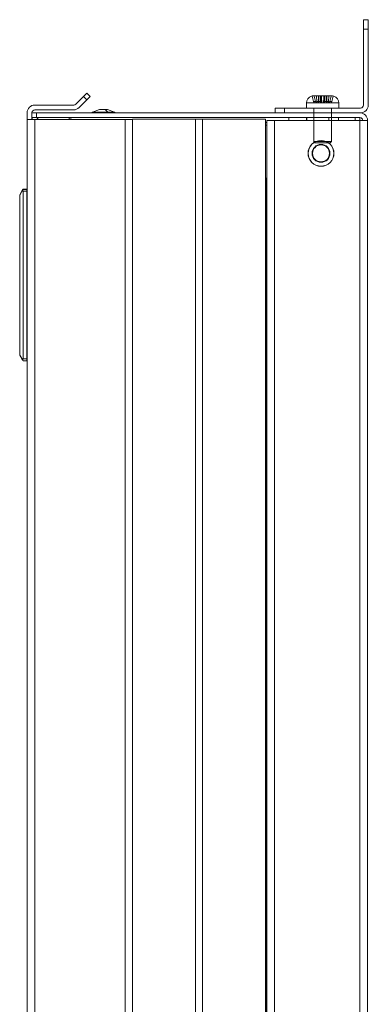
# Model space of a CAD drawing. Units: inches. Extents: x 13.5 to 79.8, y 15.4 to 60.6.
# Drawn here: x 52.2 to 55.9, y 37.9 to 48.5 of the extents above; entities that cross this region are included whole.
import ezdxf

# ---------------------------------------------------------------- set-up
doc = ezdxf.new("R2010")
doc.units = ezdxf.units.IN
doc.header["$MEASUREMENT"] = 0
doc.layers.add('1', color=7, linetype='Continuous', true_color=0xffffff)

msp = doc.modelspace()

# ---------------------------------------------------------------- linework, layer by layer
at = {"layer": '1', "color": 18, "linetype": 'Continuous', "lineweight": 18}
for p, q in [((55.846, 48.475), (55.898, 48.475)), ((55.846, 47.557), (55.846, 48.375)), ((55.898, 48.375), (55.846, 48.375)), ((55.898, 47.557), (55.898, 48.375)), ((52.76, 47.568), (52.842, 47.65)), ((52.797, 47.531), (52.879, 47.613)), ((52.879, 47.613), (52.842, 47.65)), ((52.878, 47.685), (52.914, 47.649)), ((55.237, 47.581), (55.24, 47.605)), ((55.237, 47.581), (55.24, 47.605)), ((55.24, 47.605), (55.25, 47.626)), ((55.24, 47.605), (55.25, 47.626)), ((55.267, 47.643), (55.25, 47.626)), ((55.267, 47.643), (55.25, 47.626)), ((55.288, 47.653), (55.267, 47.643)), ((55.288, 47.653), (55.267, 47.643)), ((55.288, 47.653), (55.297, 47.655)), ((55.288, 47.653), (55.297, 47.655)), ((55.305, 47.657), (55.297, 47.655)), ((55.305, 47.657), (55.297, 47.655)), ((55.297, 47.655), (55.301, 47.656)), ((55.297, 47.655), (55.301, 47.656)), ((55.312, 47.596), (55.297, 47.655)), ((55.312, 47.596), (55.297, 47.655)), ((55.301, 47.656), (55.308, 47.656)), ((55.301, 47.656), (55.308, 47.656)), ((55.312, 47.657), (55.305, 47.657)), ((55.312, 47.657), (55.305, 47.657)), ((55.308, 47.656), (55.31, 47.656)), ((55.308, 47.656), (55.31, 47.656)), ((55.31, 47.656), (55.318, 47.655)), ((55.31, 47.656), (55.318, 47.655)), ((55.313, 47.657), (55.312, 47.657)), ((55.364, 47.657), (55.312, 47.657)), ((55.313, 47.657), (55.312, 47.657)), ((55.364, 47.657), (55.312, 47.657)), ((55.319, 47.585), (55.312, 47.596)), ((55.312, 47.596), (55.333, 47.596)), ((55.319, 47.585), (55.312, 47.596)), ((55.312, 47.596), (55.333, 47.596)), ((55.314, 47.657), (55.313, 47.657)), ((55.314, 47.657), (55.313, 47.657)), ((55.321, 47.657), (55.314, 47.657)), ((55.314, 47.657), (55.314, 47.657)), ((55.321, 47.657), (55.314, 47.657)), ((55.314, 47.657), (55.314, 47.657)), ((55.318, 47.655), (55.322, 47.656)), ((55.318, 47.655), (55.322, 47.656)), ((55.318, 47.655), (55.333, 47.596)), ((55.318, 47.655), (55.333, 47.596)), ((55.327, 47.657), (55.321, 47.657)), ((55.327, 47.657), (55.321, 47.657)), ((55.322, 47.656), (55.328, 47.657)), ((55.322, 47.656), (55.328, 47.657)), ((55.332, 47.657), (55.327, 47.657)), ((55.332, 47.657), (55.327, 47.657)), ((55.328, 47.657), (55.333, 47.657)), ((55.328, 47.657), (55.333, 47.657)), ((55.346, 47.657), (55.332, 47.657)), ((55.346, 47.657), (55.332, 47.657)), ((55.333, 47.657), (55.348, 47.657)), ((55.333, 47.657), (55.385, 47.657)), ((55.333, 47.657), (55.348, 47.657)), ((55.333, 47.657), (55.385, 47.657)), ((55.333, 47.596), (55.34, 47.585)), ((55.333, 47.596), (55.34, 47.585)), ((55.356, 47.656), (55.342, 47.655)), ((55.342, 47.655), (55.343, 47.656)), ((55.356, 47.656), (55.342, 47.655)), ((55.342, 47.655), (55.343, 47.656)), ((55.342, 47.655), (55.348, 47.596)), ((55.342, 47.655), (55.348, 47.596)), ((55.343, 47.656), (55.348, 47.657)), ((55.343, 47.656), (55.348, 47.657)), ((55.348, 47.657), (55.346, 47.657)), ((55.348, 47.657), (55.346, 47.657)), ((55.348, 47.657), (55.357, 47.657)), ((55.348, 47.657), (55.369, 47.657)), ((55.348, 47.657), (55.357, 47.657)), ((55.348, 47.657), (55.369, 47.657)), ((55.348, 47.596), (55.351, 47.585)), ((55.399, 47.596), (55.348, 47.596)), ((55.348, 47.596), (55.351, 47.585)), ((55.399, 47.596), (55.348, 47.596)), ((55.367, 47.656), (55.356, 47.656)), ((55.367, 47.656), (55.356, 47.656)), ((55.357, 47.657), (55.365, 47.657)), ((55.357, 47.657), (55.365, 47.657)), ((55.369, 47.657), (55.364, 47.657)), ((55.364, 47.581), (55.364, 47.657)), ((55.369, 47.657), (55.364, 47.657)), ((55.364, 47.581), (55.364, 47.657)), ((55.365, 47.657), (55.384, 47.657)), ((55.365, 47.657), (55.384, 47.657)), ((55.378, 47.656), (55.367, 47.656)), ((55.378, 47.656), (55.367, 47.656)), ((55.369, 47.657), (55.369, 47.657)), ((55.369, 47.657), (55.369, 47.581)), ((55.369, 47.657), (55.369, 47.657)), ((55.369, 47.657), (55.369, 47.581)), ((55.393, 47.655), (55.378, 47.656)), ((55.393, 47.655), (55.378, 47.656)), ((55.384, 47.657), (55.387, 47.657)), ((55.384, 47.657), (55.387, 47.657)), ((55.385, 47.657), (55.393, 47.657)), ((55.385, 47.657), (55.385, 47.581)), ((55.385, 47.657), (55.393, 47.657)), ((55.385, 47.657), (55.385, 47.581)), ((55.387, 47.657), (55.405, 47.657)), ((55.387, 47.657), (55.405, 47.657)), ((55.396, 47.657), (55.393, 47.655)), ((55.393, 47.657), (55.398, 47.657)), ((55.396, 47.657), (55.393, 47.655)), ((55.393, 47.657), (55.398, 47.657)), ((55.399, 47.596), (55.393, 47.655)), ((55.399, 47.596), (55.393, 47.655)), ((55.399, 47.657), (55.396, 47.657)), ((55.399, 47.657), (55.396, 47.657)), ((55.398, 47.581), (55.398, 47.657)), ((55.398, 47.657), (55.419, 47.657)), ((55.398, 47.581), (55.398, 47.657)), ((55.398, 47.657), (55.419, 47.657)), ((55.402, 47.657), (55.399, 47.657)), ((55.42, 47.657), (55.399, 47.657)), ((55.402, 47.657), (55.399, 47.657)), ((55.42, 47.657), (55.399, 47.657)), ((55.401, 47.585), (55.399, 47.596)), ((55.401, 47.585), (55.399, 47.596)), ((55.423, 47.657), (55.402, 47.657)), ((55.423, 47.657), (55.402, 47.657)), ((55.405, 47.657), (55.419, 47.657)), ((55.405, 47.657), (55.419, 47.657)), ((55.417, 47.585), (55.419, 47.596)), ((55.417, 47.585), (55.419, 47.596)), ((55.419, 47.657), (55.422, 47.657)), ((55.419, 47.657), (55.422, 47.657)), ((55.419, 47.596), (55.425, 47.655)), ((55.419, 47.596), (55.425, 47.655)), ((55.419, 47.596), (55.47, 47.596)), ((55.419, 47.596), (55.47, 47.596)), ((55.426, 47.657), (55.42, 47.657)), ((55.42, 47.581), (55.42, 47.657)), ((55.426, 47.657), (55.42, 47.657)), ((55.42, 47.581), (55.42, 47.657)), ((55.422, 47.657), (55.425, 47.655)), ((55.422, 47.657), (55.425, 47.655)), ((55.431, 47.657), (55.423, 47.657)), ((55.431, 47.657), (55.423, 47.657)), ((55.425, 47.655), (55.428, 47.656)), ((55.425, 47.655), (55.428, 47.656)), ((55.433, 47.657), (55.426, 47.657)), ((55.433, 47.657), (55.426, 47.657)), ((55.428, 47.656), (55.451, 47.656)), ((55.428, 47.656), (55.451, 47.656)), ((55.443, 47.657), (55.431, 47.657)), ((55.443, 47.657), (55.431, 47.657)), ((55.433, 47.581), (55.433, 47.657)), ((55.485, 47.657), (55.433, 47.657)), ((55.433, 47.581), (55.433, 47.657)), ((55.485, 47.657), (55.433, 47.657)), ((55.461, 47.657), (55.443, 47.657)), ((55.461, 47.657), (55.443, 47.657)), ((55.47, 47.657), (55.449, 47.657)), ((55.449, 47.657), (55.449, 47.581)), ((55.449, 47.657), (55.449, 47.657)), ((55.449, 47.657), (55.454, 47.657)), ((55.47, 47.657), (55.449, 47.657)), ((55.449, 47.657), (55.449, 47.581)), ((55.449, 47.657), (55.449, 47.657)), ((55.449, 47.657), (55.454, 47.657)), ((55.451, 47.656), (55.473, 47.656)), ((55.451, 47.656), (55.473, 47.656)), ((55.454, 47.657), (55.506, 47.657)), ((55.454, 47.657), (55.454, 47.581)), ((55.454, 47.657), (55.506, 47.657)), ((55.454, 47.657), (55.454, 47.581)), ((55.462, 47.657), (55.461, 47.657)), ((55.462, 47.657), (55.461, 47.657)), ((55.478, 47.657), (55.462, 47.657)), ((55.478, 47.657), (55.462, 47.657)), ((55.47, 47.596), (55.467, 47.585)), ((55.47, 47.596), (55.467, 47.585)), ((55.475, 47.656), (55.47, 47.657)), ((55.47, 47.657), (55.479, 47.657)), ((55.475, 47.656), (55.47, 47.657)), ((55.47, 47.657), (55.479, 47.657)), ((55.476, 47.655), (55.47, 47.596)), ((55.476, 47.655), (55.47, 47.596)), ((55.473, 47.656), (55.476, 47.655)), ((55.473, 47.656), (55.476, 47.655)), ((55.476, 47.655), (55.475, 47.656)), ((55.476, 47.655), (55.475, 47.656)), ((55.485, 47.657), (55.478, 47.657)), ((55.485, 47.657), (55.478, 47.657)), ((55.485, 47.596), (55.478, 47.585)), ((55.485, 47.596), (55.478, 47.585)), ((55.479, 47.657), (55.491, 47.657)), ((55.479, 47.657), (55.491, 47.657)), ((55.496, 47.656), (55.485, 47.657)), ((55.496, 47.656), (55.485, 47.657)), ((55.485, 47.596), (55.5, 47.655)), ((55.485, 47.596), (55.5, 47.655)), ((55.506, 47.596), (55.485, 47.596)), ((55.506, 47.596), (55.485, 47.596)), ((55.491, 47.657), (55.493, 47.657)), ((55.491, 47.657), (55.493, 47.657)), ((55.493, 47.657), (55.501, 47.657)), ((55.493, 47.657), (55.501, 47.657)), ((55.5, 47.655), (55.496, 47.656)), ((55.5, 47.655), (55.496, 47.656)), ((55.499, 47.585), (55.506, 47.596)), ((55.499, 47.585), (55.506, 47.596)), ((55.503, 47.656), (55.5, 47.655)), ((55.503, 47.656), (55.5, 47.655)), ((55.501, 47.657), (55.504, 47.657)), ((55.501, 47.657), (55.504, 47.657)), ((55.51, 47.656), (55.503, 47.656)), ((55.51, 47.656), (55.503, 47.656)), ((55.504, 47.657), (55.505, 47.657)), ((55.504, 47.657), (55.505, 47.657)), ((55.505, 47.657), (55.506, 47.657)), ((55.505, 47.657), (55.506, 47.657)), ((55.506, 47.657), (55.511, 47.657)), ((55.506, 47.657), (55.511, 47.657)), ((55.521, 47.655), (55.506, 47.596)), ((55.521, 47.655), (55.506, 47.596)), ((55.513, 47.656), (55.51, 47.656)), ((55.513, 47.656), (55.51, 47.656)), ((55.511, 47.657), (55.513, 47.657)), ((55.529, 47.653), (55.511, 47.657)), ((55.529, 47.653), (55.511, 47.657)), ((55.511, 47.657), (55.513, 47.657)), ((55.529, 47.653), (55.511, 47.657)), ((55.529, 47.653), (55.511, 47.657)), ((55.513, 47.657), (55.521, 47.655)), ((55.513, 47.657), (55.521, 47.655)), ((55.521, 47.655), (55.513, 47.656)), ((55.521, 47.655), (55.513, 47.656)), ((55.529, 47.653), (55.521, 47.655)), ((55.529, 47.653), (55.521, 47.655)), ((55.529, 47.653), (55.55, 47.643)), ((55.529, 47.653), (55.55, 47.643)), ((55.55, 47.643), (55.567, 47.626)), ((55.55, 47.643), (55.567, 47.626)), ((55.578, 47.605), (55.567, 47.626)), ((55.578, 47.605), (55.567, 47.626)), ((55.582, 47.581), (55.578, 47.605)), ((55.582, 47.581), (55.578, 47.605)), ((52.321, 47.559), (52.739, 47.559)), ((52.321, 47.507), (52.739, 47.507)), ((54.898, 47.475), (54.898, 47.527)), ((54.998, 47.527), (54.998, 47.475)), ((55.816, 47.527), (54.998, 47.527)), ((55.241, 47.581), (55.237, 47.581)), ((55.237, 47.581), (55.238, 47.581)), ((55.237, 47.527), (55.237, 47.581)), ((55.241, 47.581), (55.237, 47.581)), ((55.237, 47.581), (55.238, 47.581)), ((55.237, 47.527), (55.237, 47.581)), ((55.244, 47.527), (55.237, 47.527)), ((55.237, 47.527), (55.238, 47.527)), ((55.244, 47.527), (55.237, 47.527)), ((55.237, 47.527), (55.238, 47.527)), ((55.238, 47.581), (55.238, 47.581)), ((55.238, 47.581), (55.238, 47.581)), ((55.238, 47.581), (55.242, 47.581)), ((55.238, 47.581), (55.238, 47.581)), ((55.238, 47.581), (55.238, 47.581)), ((55.238, 47.581), (55.242, 47.581)), ((55.238, 47.527), (55.238, 47.527)), ((55.238, 47.527), (55.246, 47.527)), ((55.238, 47.527), (55.238, 47.527)), ((55.238, 47.527), (55.246, 47.527)), ((55.244, 47.581), (55.241, 47.581)), ((55.244, 47.581), (55.241, 47.581)), ((55.242, 47.581), (55.246, 47.581)), ((55.242, 47.581), (55.246, 47.581)), ((55.251, 47.581), (55.244, 47.581)), ((55.251, 47.581), (55.244, 47.581)), ((55.252, 47.527), (55.244, 47.527)), ((55.252, 47.527), (55.244, 47.527)), ((55.246, 47.581), (55.253, 47.581)), ((55.246, 47.581), (55.253, 47.581)), ((55.246, 47.527), (55.254, 47.527)), ((55.246, 47.527), (55.254, 47.527)), ((55.252, 47.581), (55.251, 47.581)), ((55.252, 47.581), (55.251, 47.581)), ((55.266, 47.581), (55.252, 47.581)), ((55.266, 47.581), (55.252, 47.581)), ((55.266, 47.527), (55.252, 47.527)), ((55.266, 47.527), (55.252, 47.527)), ((55.253, 47.581), (55.254, 47.581)), ((55.253, 47.581), (55.254, 47.581)), ((55.254, 47.581), (55.269, 47.581)), ((55.254, 47.581), (55.269, 47.581)), ((55.254, 47.527), (55.269, 47.527)), ((55.254, 47.527), (55.269, 47.527)), ((55.271, 47.581), (55.266, 47.581)), ((55.271, 47.581), (55.266, 47.581)), ((55.28, 47.527), (55.266, 47.527)), ((55.28, 47.527), (55.266, 47.527)), ((55.269, 47.581), (55.274, 47.581)), ((55.269, 47.581), (55.274, 47.581)), ((55.269, 47.527), (55.284, 47.527)), ((55.269, 47.527), (55.284, 47.527)), ((55.28, 47.581), (55.271, 47.581)), ((55.28, 47.581), (55.271, 47.581)), ((55.274, 47.581), (55.284, 47.581)), ((55.274, 47.581), (55.284, 47.581)), ((55.296, 47.581), (55.28, 47.581)), ((55.296, 47.581), (55.28, 47.581)), ((55.3, 47.527), (55.28, 47.527)), ((55.3, 47.527), (55.28, 47.527)), ((55.284, 47.581), (55.3, 47.581)), ((55.284, 47.581), (55.3, 47.581)), ((55.284, 47.527), (55.305, 47.527)), ((55.284, 47.527), (55.305, 47.527)), ((55.3, 47.581), (55.296, 47.581)), ((55.3, 47.581), (55.296, 47.581)), ((55.32, 47.581), (55.3, 47.581)), ((55.3, 47.581), (55.305, 47.581)), ((55.32, 47.581), (55.3, 47.581)), ((55.3, 47.581), (55.305, 47.581)), ((55.32, 47.527), (55.3, 47.527)), ((55.32, 47.527), (55.3, 47.527)), ((55.305, 47.581), (55.325, 47.581)), ((55.305, 47.581), (55.325, 47.581)), ((55.305, 47.527), (55.325, 47.527)), ((55.305, 47.527), (55.325, 47.527)), ((55.319, 47.527), (55.314, 47.527)), ((55.314, 47.527), (55.325, 47.527)), ((55.314, 47.527), (55.314, 47.167)), ((55.319, 47.527), (55.314, 47.527)), ((55.314, 47.527), (55.325, 47.527)), ((55.314, 47.527), (55.314, 47.167)), ((55.33, 47.581), (55.319, 47.585)), ((55.33, 47.581), (55.319, 47.585)), ((55.34, 47.527), (55.319, 47.527)), ((55.34, 47.527), (55.319, 47.527)), ((55.326, 47.581), (55.32, 47.581)), ((55.326, 47.581), (55.32, 47.581)), ((55.344, 47.527), (55.32, 47.527)), ((55.344, 47.527), (55.32, 47.527)), ((55.325, 47.581), (55.33, 47.581)), ((55.325, 47.581), (55.33, 47.581)), ((55.325, 47.527), (55.351, 47.527)), ((55.325, 47.527), (55.349, 47.527)), ((55.325, 47.527), (55.351, 47.527)), ((55.325, 47.527), (55.349, 47.527)), ((55.344, 47.581), (55.326, 47.581)), ((55.344, 47.581), (55.326, 47.581)), ((55.33, 47.581), (55.349, 47.581)), ((55.364, 47.581), (55.33, 47.581)), ((55.33, 47.581), (55.351, 47.581)), ((55.33, 47.581), (55.349, 47.581)), ((55.364, 47.581), (55.33, 47.581)), ((55.33, 47.581), (55.351, 47.581)), ((55.34, 47.585), (55.351, 47.581)), ((55.34, 47.585), (55.351, 47.581)), ((55.373, 47.527), (55.34, 47.527)), ((55.373, 47.527), (55.34, 47.527)), ((55.361, 47.581), (55.344, 47.581)), ((55.361, 47.581), (55.344, 47.581)), ((55.367, 47.527), (55.344, 47.527)), ((55.367, 47.527), (55.344, 47.527)), ((55.349, 47.581), (55.365, 47.581)), ((55.349, 47.581), (55.365, 47.581)), ((55.349, 47.527), (55.373, 47.527)), ((55.349, 47.527), (55.373, 47.527)), ((55.351, 47.585), (55.355, 47.581)), ((55.351, 47.585), (55.355, 47.581)), ((55.351, 47.581), (55.385, 47.581)), ((55.351, 47.581), (55.385, 47.581)), ((55.351, 47.527), (55.387, 47.527)), ((55.351, 47.527), (55.387, 47.527)), ((55.355, 47.581), (55.406, 47.581)), ((55.369, 47.581), (55.355, 47.581)), ((55.355, 47.581), (55.406, 47.581)), ((55.369, 47.581), (55.355, 47.581)), ((55.367, 47.581), (55.361, 47.581)), ((55.367, 47.581), (55.361, 47.581)), ((55.369, 47.581), (55.364, 47.581)), ((55.369, 47.581), (55.364, 47.581)), ((55.365, 47.581), (55.373, 47.581)), ((55.365, 47.581), (55.373, 47.581)), ((55.393, 47.581), (55.367, 47.581)), ((55.393, 47.581), (55.367, 47.581)), ((55.393, 47.527), (55.367, 47.527)), ((55.393, 47.527), (55.367, 47.527)), ((55.369, 47.581), (55.369, 47.581)), ((55.369, 47.581), (55.369, 47.581)), ((55.373, 47.581), (55.399, 47.581)), ((55.373, 47.581), (55.399, 47.581)), ((55.412, 47.527), (55.373, 47.527)), ((55.373, 47.527), (55.399, 47.527)), ((55.412, 47.527), (55.373, 47.527)), ((55.373, 47.527), (55.399, 47.527)), ((55.385, 47.581), (55.393, 47.581)), ((55.385, 47.581), (55.393, 47.581)), ((55.387, 47.527), (55.426, 47.527)), ((55.387, 47.527), (55.426, 47.527)), ((55.398, 47.581), (55.393, 47.581)), ((55.393, 47.581), (55.398, 47.581)), ((55.398, 47.581), (55.393, 47.581)), ((55.393, 47.581), (55.398, 47.581)), ((55.419, 47.527), (55.393, 47.527)), ((55.419, 47.527), (55.393, 47.527)), ((55.419, 47.581), (55.398, 47.581)), ((55.398, 47.581), (55.412, 47.581)), ((55.419, 47.581), (55.398, 47.581)), ((55.398, 47.581), (55.412, 47.581)), ((55.399, 47.581), (55.402, 47.581)), ((55.399, 47.581), (55.402, 47.581)), ((55.399, 47.527), (55.425, 47.527)), ((55.399, 47.527), (55.425, 47.527)), ((55.406, 47.581), (55.401, 47.585)), ((55.406, 47.581), (55.401, 47.585)), ((55.402, 47.581), (55.425, 47.581)), ((55.402, 47.581), (55.425, 47.581)), ((55.406, 47.581), (55.42, 47.581)), ((55.406, 47.581), (55.42, 47.581)), ((55.412, 47.581), (55.417, 47.585)), ((55.412, 47.581), (55.417, 47.585)), ((55.412, 47.581), (55.463, 47.581)), ((55.412, 47.581), (55.463, 47.581)), ((55.45, 47.527), (55.412, 47.527)), ((55.45, 47.527), (55.412, 47.527)), ((55.435, 47.581), (55.419, 47.581)), ((55.435, 47.581), (55.419, 47.581)), ((55.444, 47.527), (55.419, 47.527)), ((55.444, 47.527), (55.419, 47.527)), ((55.426, 47.581), (55.42, 47.581)), ((55.426, 47.581), (55.42, 47.581)), ((55.425, 47.581), (55.439, 47.581)), ((55.425, 47.581), (55.439, 47.581)), ((55.425, 47.527), (55.45, 47.527)), ((55.425, 47.527), (55.45, 47.527)), ((55.433, 47.581), (55.426, 47.581)), ((55.433, 47.581), (55.426, 47.581)), ((55.426, 47.527), (55.463, 47.527)), ((55.426, 47.527), (55.463, 47.527)), ((55.467, 47.581), (55.433, 47.581)), ((55.467, 47.581), (55.433, 47.581)), ((55.444, 47.581), (55.435, 47.581)), ((55.444, 47.581), (55.435, 47.581)), ((55.439, 47.581), (55.45, 47.581)), ((55.439, 47.581), (55.45, 47.581)), ((55.469, 47.581), (55.444, 47.581)), ((55.469, 47.581), (55.444, 47.581)), ((55.469, 47.527), (55.444, 47.527)), ((55.469, 47.527), (55.444, 47.527)), ((55.463, 47.581), (55.449, 47.581)), ((55.449, 47.581), (55.449, 47.581)), ((55.449, 47.581), (55.454, 47.581)), ((55.463, 47.581), (55.449, 47.581)), ((55.449, 47.581), (55.449, 47.581)), ((55.449, 47.581), (55.454, 47.581)), ((55.45, 47.581), (55.475, 47.581)), ((55.45, 47.581), (55.475, 47.581)), ((55.481, 47.527), (55.45, 47.527)), ((55.45, 47.527), (55.475, 47.527)), ((55.481, 47.527), (55.45, 47.527)), ((55.45, 47.527), (55.475, 47.527)), ((55.454, 47.581), (55.488, 47.581)), ((55.454, 47.581), (55.488, 47.581)), ((55.467, 47.585), (55.463, 47.581)), ((55.467, 47.585), (55.463, 47.581)), ((55.463, 47.527), (55.49, 47.527)), ((55.463, 47.527), (55.49, 47.527)), ((55.478, 47.585), (55.467, 47.581)), ((55.478, 47.585), (55.467, 47.581)), ((55.488, 47.581), (55.467, 47.581)), ((55.488, 47.581), (55.467, 47.581)), ((55.471, 47.581), (55.469, 47.581)), ((55.471, 47.581), (55.469, 47.581)), ((55.492, 47.527), (55.469, 47.527)), ((55.492, 47.527), (55.469, 47.527)), ((55.492, 47.581), (55.471, 47.581)), ((55.492, 47.581), (55.471, 47.581)), ((55.475, 47.581), (55.497, 47.581)), ((55.475, 47.581), (55.497, 47.581)), ((55.475, 47.527), (55.497, 47.527)), ((55.475, 47.527), (55.497, 47.527)), ((55.5, 47.527), (55.481, 47.527)), ((55.5, 47.527), (55.481, 47.527)), ((55.488, 47.581), (55.499, 47.585)), ((55.488, 47.581), (55.499, 47.585)), ((55.49, 47.527), (55.503, 47.527)), ((55.49, 47.527), (55.503, 47.527)), ((55.504, 47.581), (55.492, 47.581)), ((55.504, 47.581), (55.492, 47.581)), ((55.515, 47.527), (55.492, 47.527)), ((55.515, 47.527), (55.492, 47.527)), ((55.497, 47.581), (55.507, 47.581)), ((55.497, 47.581), (55.507, 47.581)), ((55.497, 47.527), (55.519, 47.527)), ((55.497, 47.527), (55.519, 47.527)), ((55.503, 47.527), (55.5, 47.527)), ((55.503, 47.527), (55.5, 47.527)), ((55.503, 47.527), (55.503, 47.167)), ((55.503, 47.527), (55.503, 47.167)), ((55.515, 47.581), (55.504, 47.581)), ((55.515, 47.581), (55.504, 47.581)), ((55.507, 47.581), (55.519, 47.581)), ((55.507, 47.581), (55.519, 47.581)), ((55.532, 47.581), (55.515, 47.581)), ((55.532, 47.581), (55.515, 47.581)), ((55.533, 47.527), (55.515, 47.527)), ((55.533, 47.527), (55.515, 47.527)), ((55.519, 47.581), (55.535, 47.581)), ((55.519, 47.581), (55.535, 47.581)), ((55.519, 47.527), (55.537, 47.527)), ((55.519, 47.527), (55.537, 47.527)), ((55.533, 47.581), (55.532, 47.581)), ((55.533, 47.581), (55.532, 47.581)), ((55.55, 47.581), (55.533, 47.581)), ((55.55, 47.581), (55.533, 47.581)), ((55.55, 47.527), (55.533, 47.527)), ((55.55, 47.527), (55.533, 47.527)), ((55.535, 47.581), (55.537, 47.581)), ((55.535, 47.581), (55.537, 47.581)), ((55.537, 47.581), (55.554, 47.581)), ((55.537, 47.581), (55.554, 47.581)), ((55.537, 47.527), (55.554, 47.527)), ((55.537, 47.527), (55.554, 47.527)), ((55.555, 47.581), (55.55, 47.581)), ((55.555, 47.581), (55.55, 47.581)), ((55.562, 47.527), (55.55, 47.527)), ((55.562, 47.527), (55.55, 47.527)), ((55.554, 47.581), (55.558, 47.581)), ((55.554, 47.581), (55.558, 47.581)), ((55.554, 47.527), (55.565, 47.527)), ((55.554, 47.527), (55.565, 47.527)), ((55.562, 47.581), (55.555, 47.581)), ((55.562, 47.581), (55.555, 47.581)), ((55.558, 47.581), (55.565, 47.581)), ((55.558, 47.581), (55.565, 47.581)), ((55.572, 47.581), (55.562, 47.581)), ((55.572, 47.581), (55.562, 47.581)), ((55.574, 47.527), (55.562, 47.527)), ((55.574, 47.527), (55.562, 47.527)), ((55.565, 47.581), (55.573, 47.581)), ((55.565, 47.581), (55.573, 47.581)), ((55.565, 47.527), (55.575, 47.527)), ((55.565, 47.527), (55.575, 47.527)), ((55.574, 47.581), (55.572, 47.581)), ((55.574, 47.581), (55.572, 47.581)), ((55.573, 47.581), (55.575, 47.581)), ((55.573, 47.581), (55.575, 47.581)), ((55.578, 47.581), (55.574, 47.581)), ((55.578, 47.581), (55.574, 47.581)), ((55.578, 47.527), (55.574, 47.527)), ((55.578, 47.527), (55.574, 47.527)), ((55.575, 47.581), (55.579, 47.581)), ((55.575, 47.581), (55.579, 47.581)), ((55.575, 47.527), (55.579, 47.527)), ((55.575, 47.527), (55.579, 47.527)), ((55.579, 47.581), (55.578, 47.581)), ((55.579, 47.581), (55.578, 47.581)), ((55.582, 47.527), (55.578, 47.527)), ((55.582, 47.527), (55.578, 47.527)), ((55.579, 47.581), (55.58, 47.581)), ((55.582, 47.581), (55.579, 47.581)), ((55.579, 47.581), (55.58, 47.581)), ((55.582, 47.581), (55.579, 47.581)), ((55.579, 47.527), (55.582, 47.527)), ((55.579, 47.527), (55.582, 47.527)), ((55.58, 47.581), (55.582, 47.581)), ((55.58, 47.581), (55.582, 47.581)), ((55.582, 47.527), (55.582, 47.581)), ((55.582, 47.527), (55.582, 47.581)), ((52.239, 47.402), (52.239, 47.477)), ((52.239, 28.402), (52.239, 47.402)), ((52.291, 47.402), (52.291, 47.477)), ((52.321, 47.402), (52.321, 28.402)), ((53.289, 47.402), (52.321, 47.402)), ((52.341, 47.475), (52.341, 47.424)), ((54.956, 47.475), (52.341, 47.475)), ((55.809, 47.424), (52.341, 47.424)), ((53.289, 28.402), (53.289, 47.402)), ((53.371, 47.408), (53.371, 28.408)), ((53.371, 47.408), (54.121, 47.408)), ((53.371, 47.402), (53.371, 28.402)), ((54.046, 47.407), (54.046, 28.407)), ((54.046, 47.407), (54.796, 47.407)), ((54.121, 47.408), (54.121, 28.408)), ((54.796, 47.407), (54.796, 28.407)), ((54.809, 28.407), (54.809, 47.394)), ((54.891, 28.407), (54.891, 47.394)), ((54.891, 47.394), (55.809, 47.394)), ((55.816, 47.475), (54.998, 47.475)), ((55.046, 47.424), (55.046, 47.394)), ((55.235, 47.394), (55.235, 47.424)), ((55.239, 47.424), (55.239, 47.394)), ((55.474, 47.394), (55.474, 47.424)), ((55.579, 47.394), (55.579, 47.424)), ((55.759, 47.394), (55.759, 47.424)), ((55.809, 47.424), (55.809, 47.394)), ((55.809, 28.407), (55.809, 47.394)), ((55.891, 47.394), (55.891, 28.407)), ((54.796, 47.372), (54.809, 47.372)), ((54.796, 47.342), (54.809, 47.342)), ((55.317, 47.167), (55.314, 47.167)), ((55.314, 47.167), (55.32, 47.167)), ((55.33, 47.152), (55.314, 47.167)), ((55.317, 47.167), (55.314, 47.167)), ((55.314, 47.167), (55.32, 47.167)), ((55.33, 47.152), (55.314, 47.167)), ((55.319, 47.167), (55.317, 47.167)), ((55.319, 47.167), (55.317, 47.167)), ((55.33, 47.167), (55.319, 47.167)), ((55.33, 47.167), (55.319, 47.167)), ((55.32, 47.167), (55.325, 47.167)), ((55.32, 47.167), (55.325, 47.167)), ((55.325, 47.167), (55.338, 47.167)), ((55.325, 47.167), (55.338, 47.167)), ((55.34, 47.167), (55.33, 47.167)), ((55.34, 47.167), (55.33, 47.167)), ((55.338, 47.167), (55.351, 47.167)), ((55.338, 47.167), (55.351, 47.167)), ((55.356, 47.167), (55.34, 47.167)), ((55.356, 47.167), (55.34, 47.167)), ((55.351, 47.167), (55.369, 47.167)), ((55.351, 47.167), (55.369, 47.167)), ((55.373, 47.167), (55.356, 47.167)), ((55.373, 47.167), (55.356, 47.167)), ((55.369, 47.167), (55.387, 47.167)), ((55.369, 47.167), (55.387, 47.167)), ((55.392, 47.167), (55.373, 47.167)), ((55.392, 47.167), (55.373, 47.167)), ((55.387, 47.167), (55.407, 47.167)), ((55.387, 47.167), (55.407, 47.167)), ((55.412, 47.167), (55.392, 47.167)), ((55.412, 47.167), (55.392, 47.167)), ((55.407, 47.167), (55.426, 47.167)), ((55.407, 47.167), (55.426, 47.167)), ((55.431, 47.167), (55.412, 47.167)), ((55.431, 47.167), (55.412, 47.167)), ((55.426, 47.167), (55.445, 47.167)), ((55.426, 47.167), (55.445, 47.167)), ((55.45, 47.167), (55.431, 47.167)), ((55.45, 47.167), (55.431, 47.167)), ((55.445, 47.167), (55.463, 47.167)), ((55.445, 47.167), (55.463, 47.167)), ((55.466, 47.167), (55.45, 47.167)), ((55.466, 47.167), (55.45, 47.167)), ((55.463, 47.167), (55.476, 47.167)), ((55.463, 47.167), (55.476, 47.167)), ((55.481, 47.167), (55.466, 47.167)), ((55.481, 47.167), (55.466, 47.167)), ((55.476, 47.167), (55.49, 47.167)), ((55.476, 47.167), (55.49, 47.167)), ((55.491, 47.167), (55.481, 47.167)), ((55.491, 47.167), (55.481, 47.167)), ((55.488, 47.152), (55.503, 47.167)), ((55.488, 47.152), (55.502, 47.167)), ((55.488, 47.152), (55.502, 47.167)), ((55.488, 47.152), (55.503, 47.167)), ((55.488, 47.152), (55.502, 47.167)), ((55.488, 47.152), (55.502, 47.167)), ((55.49, 47.167), (55.497, 47.167)), ((55.49, 47.167), (55.497, 47.167)), ((55.5, 47.167), (55.491, 47.167)), ((55.5, 47.167), (55.491, 47.167)), ((55.497, 47.167), (55.503, 47.167)), ((55.497, 47.167), (55.503, 47.167)), ((55.502, 47.167), (55.5, 47.167)), ((55.502, 47.167), (55.5, 47.167)), ((55.503, 47.167), (55.502, 47.167)), ((55.503, 47.167), (55.502, 47.167)), ((55.331, 47.152), (55.33, 47.152)), ((55.33, 47.152), (55.334, 47.152)), ((55.331, 47.152), (55.33, 47.152)), ((55.33, 47.152), (55.334, 47.152)), ((55.332, 47.152), (55.331, 47.152)), ((55.332, 47.152), (55.331, 47.152)), ((55.343, 47.152), (55.332, 47.152)), ((55.343, 47.152), (55.332, 47.152)), ((55.334, 47.152), (55.344, 47.152)), ((55.334, 47.152), (55.344, 47.152)), ((55.349, 47.152), (55.343, 47.152)), ((55.349, 47.152), (55.343, 47.152)), ((55.344, 47.152), (55.349, 47.152)), ((55.344, 47.152), (55.349, 47.152)), ((55.349, 47.152), (55.37, 47.152)), ((55.365, 47.152), (55.349, 47.152)), ((55.349, 47.152), (55.37, 47.152)), ((55.365, 47.152), (55.349, 47.152)), ((55.378, 47.152), (55.365, 47.152)), ((55.378, 47.152), (55.365, 47.152)), ((55.37, 47.152), (55.375, 47.152)), ((55.37, 47.152), (55.375, 47.152)), ((55.375, 47.152), (55.404, 47.152)), ((55.375, 47.152), (55.404, 47.152)), ((55.395, 47.152), (55.378, 47.152)), ((55.395, 47.152), (55.378, 47.152)), ((55.414, 47.152), (55.395, 47.152)), ((55.414, 47.152), (55.395, 47.152)), ((55.404, 47.152), (55.407, 47.152)), ((55.404, 47.152), (55.407, 47.152)), ((55.407, 47.152), (55.44, 47.152)), ((55.407, 47.152), (55.44, 47.152)), ((55.427, 47.152), (55.414, 47.152)), ((55.427, 47.152), (55.414, 47.152)), ((55.448, 47.152), (55.427, 47.152)), ((55.448, 47.152), (55.427, 47.152)), ((55.44, 47.152), (55.467, 47.152)), ((55.44, 47.152), (55.467, 47.152)), ((55.457, 47.152), (55.448, 47.152)), ((55.457, 47.152), (55.448, 47.152)), ((55.474, 47.152), (55.457, 47.152)), ((55.474, 47.152), (55.457, 47.152)), ((55.467, 47.152), (55.469, 47.152)), ((55.467, 47.152), (55.469, 47.152)), ((55.469, 47.152), (55.484, 47.152)), ((55.469, 47.152), (55.484, 47.152)), ((55.478, 47.152), (55.474, 47.152)), ((55.478, 47.152), (55.474, 47.152)), ((55.488, 47.152), (55.478, 47.152)), ((55.488, 47.152), (55.478, 47.152)), ((55.484, 47.152), (55.486, 47.152)), ((55.484, 47.152), (55.486, 47.152)), ((55.486, 47.152), (55.488, 47.152)), ((55.486, 47.152), (55.488, 47.152)), ((55.488, 47.152), (55.488, 47.152)), ((55.488, 47.152), (55.488, 47.152)), ((54.796, 46.774), (54.809, 46.774)), ((54.801, 46.774), (54.801, 29.027)), ((52.16, 46.593), (52.191, 46.648)), ((52.16, 46.592), (52.192, 46.647)), ((52.191, 46.648), (52.195, 46.654)), ((52.192, 46.647), (52.195, 46.653)), ((52.195, 46.633), (52.192, 46.647)), ((52.195, 46.654), (52.236, 46.654)), ((52.195, 46.653), (52.236, 46.653)), ((52.16, 44.874), (52.16, 46.593)), ((52.16, 44.874), (52.16, 46.592)), ((52.236, 46.633), (52.195, 46.633)), ((52.195, 46.633), (52.195, 44.833)), ((52.236, 44.833), (52.236, 46.633)), ((52.236, 46.388), (52.239, 46.386)), ((52.236, 46.388), (52.239, 46.387)), ((52.239, 46.375), (52.236, 46.377)), ((52.236, 45.168), (52.239, 45.168)), ((52.239, 45.158), (52.236, 45.158)), ((52.192, 44.819), (52.16, 44.874)), ((52.191, 44.819), (52.16, 44.874)), ((52.195, 44.814), (52.191, 44.819)), ((52.192, 44.819), (52.195, 44.833)), ((52.195, 44.813), (52.192, 44.819)), ((52.195, 44.833), (52.236, 44.833)), ((52.195, 44.814), (52.195, 44.814)), ((52.236, 44.813), (52.195, 44.813))]:
    msp.add_line(p, q, dxfattribs=at)
at = {"layer": '1', "color": 18, "linetype": 'Continuous', "lineweight": 13}
for p, q in [((52.941, 47.482), (52.934, 47.475)), ((53.017, 47.511), (52.941, 47.482)), ((53.104, 47.482), (53.075, 47.511)), ((53.177, 47.482), (53.101, 47.511)), ((53.107, 47.475), (53.104, 47.482)), ((53.184, 47.475), (53.177, 47.482))]:
    msp.add_line(p, q, dxfattribs=at)
at = {"layer": '1', "color": 18, "linetype": 'Continuous', "lineweight": 18}
for radius in [0.139, 0.138, 0.0961, 0.0911]:
    msp.add_circle((55.391, 47.04), radius, dxfattribs=at)
for centre, radius, start, end in [((52.321, 47.477), 0.0816, 90, 180), ((52.321, 47.477), 0.03, 90, 180), ((52.739, 47.589), 0.03, 270, 315), ((52.739, 47.589), 0.0816, 270, 315), ((55.816, 47.557), 0.03, 270, 0), ((55.816, 47.557), 0.0816, 270, 0), ((52.372, 47.394), 0.0816, 158.4281, 174.0516), ((52.372, 47.394), 0.03, 90, 163.6284), ((52.734, 47.342), 0.0816, 90, 132.6108), ((55.809, 47.394), 0.0816, 0, 90), ((55.809, 47.394), 0.03, 0, 90)]:
    msp.add_arc(centre, radius, start, end, dxfattribs=at)
for points in [[(55.846, 48.375), (55.846, 48.425), (55.846, 48.475)], [(52.842, 47.65), (52.878, 47.685)], [(52.914, 47.649), (52.879, 47.613)], [(54.898, 47.527), (54.948, 47.527), (54.998, 47.527)], [(52.291, 47.475), (52.341, 47.475)], [(52.341, 47.424), (52.291, 47.424)], [(54.998, 47.475), (54.956, 47.475)], [(55.809, 47.394), (55.85, 47.394), (55.891, 47.394)], [(52.236, 46.654), (52.236, 46.653)], [(52.236, 46.653), (52.236, 46.633)], [(52.236, 44.833), (52.236, 44.813)]]:
    msp.add_open_spline(points, degree=1, dxfattribs=at)
for points, knots in [([(55.898, 48.475), (55.898, 48.462), (55.898, 48.375)], [0, 0, 0.133952, 1, 1]), ([(52.239, 47.402), (52.25, 47.402), (52.321, 47.402)], [0, 0, 0.133961, 1, 1]), ([(53.289, 47.402), (53.36, 47.402), (53.371, 47.402)], [0, 0, 0.866039, 1, 1]), ([(54.809, 47.394), (54.82, 47.394), (54.891, 47.394)], [0, 0, 0.134035, 1, 1])]:
    msp.add_open_spline(points, degree=1, knots=knots, dxfattribs=at)
at = {"layer": '1', "color": 18, "linetype": 'Continuous', "lineweight": 13}
for points, knots in [([(52.941, 47.482), (52.95, 47.482), (53.014, 47.482), (53.104, 47.482)], [0, 0, 0.055035, 0.446388, 1, 1]), ([(53.017, 47.511), (53.026, 47.511), (53.075, 47.511)], [0, 0, 0.149403, 1, 1]), ([(53.104, 47.482), (53.143, 47.482), (53.177, 47.482)], [0, 0, 0.525517, 1, 1])]:
    msp.add_open_spline(points, degree=1, knots=knots, dxfattribs=at)
msp.add_open_spline([(53.075, 47.511), (53.101, 47.511)], degree=1, dxfattribs=at)

doc.saveas('drawing.dxf')
